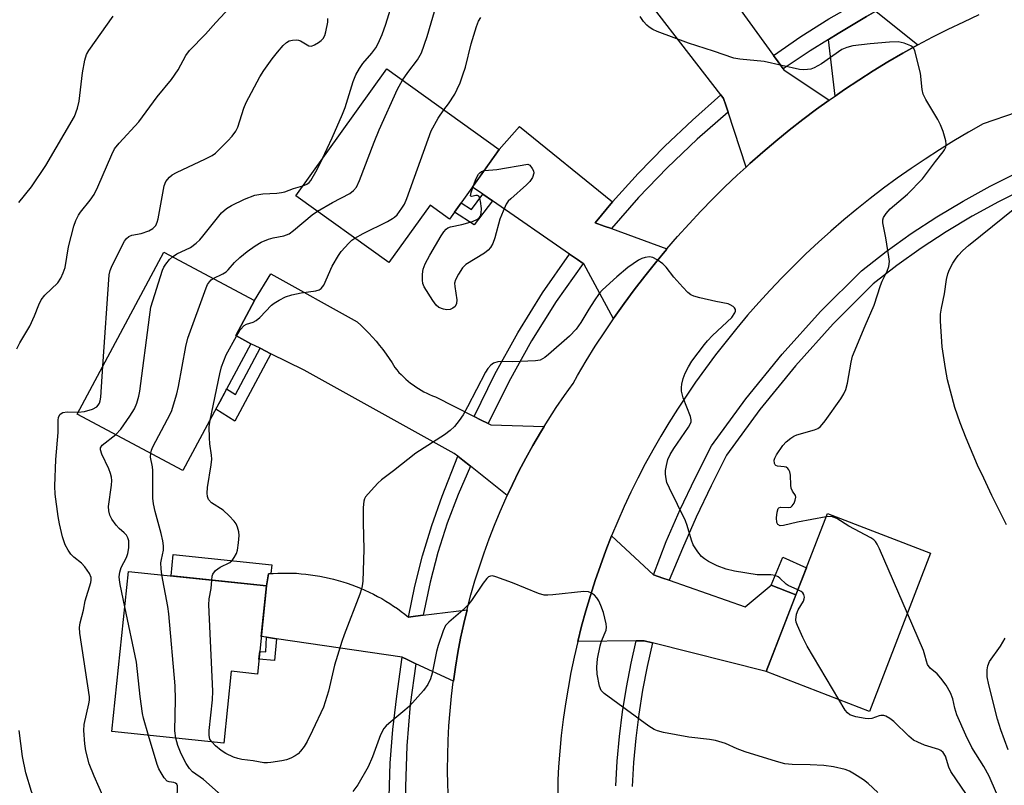
# Model space of a CAD drawing. Units: inches. Extents: x 1237766 to 1243766, y 529455 to 533455.
# Drawn here: x 1239971 to 1240206, y 532546 to 532729 of the extents above; entities that cross this region are included whole.
import ezdxf

# ---------------------------------------------------------------- set-up
doc = ezdxf.new("R2010")
doc.units = ezdxf.units.IN
doc.header["$MEASUREMENT"] = 0
for name, color, linetype in [('BLDG-Footprint', 5, 'Continuous'), ('TRANS-Driveway', 251, 'Continuous'), ('TRANS-Non Street Sidewalk', 7, 'Continuous'), ('TRANS-Road', 130, 'Continuous'), ('TRANS-Street Sidewalk', 7, 'Continuous'), ('Undefined', 1, 'Continuous')]:
    doc.layers.add(name, color=color, linetype=linetype)

msp = doc.modelspace()

# ---------------------------------------------------------------- linework, layer by layer
at = {"layer": 'BLDG-Footprint'}
for points, elevation in [([(1240085.5, 532697.83), (1240073.63, 532681.26), (1240068.98, 532684.59), (1240059.15, 532670.86), (1240036.9, 532686.8), (1240058.61, 532717.1)], 392.27), ([(1240026.17, 532651.46), (1240009.96, 532621.16), (1239984.7, 532634.68), (1240005.38, 532673.33), (1240027.02, 532661.76), (1240022.55, 532653.4)], 389.74), ([(1240188.5, 532601.41), (1240173.9, 532563.65), (1240149.26, 532573.17), (1240163.85, 532610.93)], 393.39), ([(1240029.94, 532593.64), (1240027.73, 532572.56), (1240021.5, 532573.21), (1240019.7, 532556.03), (1239992.96, 532558.83), (1239996.96, 532597.09)], 390.4)]:
    msp.add_lwpolyline(points, close=True, dxfattribs=dict(at, elevation=elevation))
at = {"layer": 'TRANS-Driveway'}
for points in [[(1240185.42, 532722.84), (1240181.84, 532720.85), (1240178.3, 532718.79), (1240174.8, 532716.66), (1240171.34, 532714.46), (1240167.93, 532712.2), (1240165.68, 532710.63), (1240164.12, 532724.15), (1240166.41, 532725.59), (1240173.16, 532729.6), (1240175.43, 532730.88)], [(1240079.48, 532634.11), (1240081.04, 532633.32), (1240082.87, 532632.4), (1240083.5, 532632.07), (1240096.22, 532631.72), (1240095.31, 532630.23), (1240093.53, 532627.19), (1240091.82, 532624.11), (1240090.18, 532620.99), (1240088.61, 532617.83), (1240087.39, 532615.24), (1240078.63, 532622.18), (1240076.75, 532623.67), (1240075.6, 532624.58), (1240074.74, 532625.26), (1240038.9, 532645.16), (1240030.96, 532649.09), (1240028.36, 532650.37), (1240026.17, 532651.46), (1240022.55, 532653.4), (1240027.02, 532661.76), (1240030.96, 532668.2), (1240051.52, 532656.71), (1240052.48, 532655.83), (1240053.42, 532654.94), (1240054.33, 532654.01), (1240055.21, 532653.06), (1240056.07, 532652.08), (1240056.89, 532651.08), (1240057.69, 532650.06), (1240058.46, 532649.01), (1240059.19, 532647.95), (1240059.89, 532646.87), (1240060.56, 532645.77), (1240061.03, 532645.2), (1240061.53, 532644.63), (1240062.05, 532644.09), (1240062.59, 532643.56), (1240063.14, 532643.04), (1240063.72, 532642.55), (1240064.31, 532642.07), (1240064.92, 532641.61), (1240065.54, 532641.18), (1240066.18, 532640.76), (1240066.84, 532640.37), (1240067.5, 532640.01), (1240068.18, 532639.66), (1240068.86, 532639.34), (1240069.56, 532639.05), (1240070.26, 532638.77)]]:
    msp.add_lwpolyline(points, close=True, dxfattribs=at)
at = {"layer": 'TRANS-Non Street Sidewalk'}
for points in [[(1240083.84, 532685.62), (1240079.52, 532679.86), (1240074.78, 532682.86), (1240076.38, 532685.1), (1240078.85, 532683.53), (1240081.59, 532687.18)], [(1240030.96, 532649.09), (1240022.35, 532632.95), (1240017.83, 532635.87), (1240018.8, 532637.69), (1240020.17, 532640.25), (1240020.39, 532640.67), (1240022.47, 532639.33), (1240028.36, 532650.37)], [(1240030.93, 532596.57), (1240030.38, 532596.53), (1240029.94, 532593.64), (1240007.1, 532596.03), (1240007.63, 532601.08), (1240031.15, 532598.62)], [(1240156.33, 532591.46), (1240150.43, 532593.77), (1240153.23, 532600.49), (1240158.82, 532597.92)], [(1240032.29, 532581.01), (1240031.81, 532575.76), (1240028.11, 532576.15), (1240028.3, 532577.98), (1240029.76, 532577.83), (1240029.94, 532581.36)]]:
    msp.add_lwpolyline(points, close=True, dxfattribs=at)
at = {"layer": 'TRANS-Road'}
for points in [[(1240150.95, 532720.35), (1240152.06, 532718.81), (1240153.26, 532717.15), (1240153.44, 532716.9), (1240164.27, 532709.65), (1240161.23, 532707.47), (1240157.96, 532705.01), (1240154.73, 532702.48), (1240151.56, 532699.89), (1240148.43, 532697.25), (1240145.36, 532694.54), (1240144.42, 532693.68), (1240140.14, 532706.79), (1240139.6, 532708.44), (1240139.07, 532710.04), (1240138.4, 532710.92), (1240114.16, 532742.37), (1240112.46, 532744.59), (1240110.29, 532747.39), (1240123.15, 532758.86)], [(1240112.56, 532685.4), (1240108.4, 532680.38), (1240110.57, 532679.59), (1240112.27, 532678.96), (1240125.52, 532674.11), (1240125.4, 532673.97), (1240122.79, 532670.81), (1240120.23, 532667.61), (1240117.74, 532664.35), (1240115.32, 532661.05), (1240112.96, 532657.7), (1240112.79, 532657.45), (1240105.67, 532670.52), (1240105.54, 532670.61), (1240104.14, 532671.58), (1240102.24, 532672.89), (1240083.84, 532685.62), (1240081.59, 532687.18), (1240079.11, 532688.89), (1240085.5, 532697.83), (1240090.3, 532703.32)], [(1240122.32, 532596.27), (1240124.56, 532595.49), (1240126.1, 532594.95), (1240144.2, 532588.61), (1240150.43, 532593.77), (1240156.33, 532591.46), (1240149.26, 532573.17), (1240122.11, 532580.01), (1240120.13, 532580.51), (1240118.19, 532580.49), (1240104.24, 532580.36), (1240105.16, 532584), (1240106.16, 532587.65), (1240107.24, 532591.29), (1240108.4, 532594.9), (1240109.63, 532598.49), (1240110.94, 532602.04), (1240112.32, 532605.58), (1240112.33, 532605.6)], [(1240063.81, 532586.18), (1240065.45, 532586.39), (1240067.31, 532586.62), (1240077.79, 532587.93), (1240077, 532584.62), (1240076.26, 532581.17), (1240075.6, 532577.71), (1240075.02, 532574.23), (1240074.53, 532570.86), (1240065.57, 532575.03), (1240063.47, 532576.01), (1240062.29, 532576.56), (1240062.27, 532576.56), (1240032.29, 532581.01), (1240029.94, 532581.36), (1240028.67, 532581.55), (1240029.94, 532593.64), (1240030.38, 532596.53), (1240030.93, 532596.57), (1240031.48, 532596.61), (1240032.58, 532596.66), (1240033.69, 532596.69), (1240034.8, 532596.69), (1240035.91, 532596.67), (1240037.03, 532596.62), (1240038.15, 532596.54), (1240039.27, 532596.43), (1240040.39, 532596.3), (1240041.5, 532596.14), (1240042.62, 532595.95), (1240043.73, 532595.74), (1240044.84, 532595.5), (1240045.94, 532595.23), (1240047.03, 532594.93), (1240048.12, 532594.61), (1240049.2, 532594.26), (1240050.27, 532593.88), (1240051.33, 532593.48), (1240052.38, 532593.06), (1240053.42, 532592.61), (1240054.44, 532592.13), (1240055.45, 532591.63), (1240056.45, 532591.11), (1240057.43, 532590.57), (1240058.39, 532590), (1240059.34, 532589.41), (1240060.27, 532588.8), (1240061.19, 532588.18), (1240062.08, 532587.53), (1240062.96, 532586.86)]]:
    msp.add_lwpolyline(points, close=True, dxfattribs=at)
for points in [[(1240073.35, 532542.6), (1240073.22, 532546.13), (1240073.16, 532549.65), (1240073.19, 532553.18), (1240073.29, 532556.7), (1240073.48, 532560.22), (1240073.74, 532563.74), (1240074.09, 532567.24), (1240074.51, 532570.74), (1240074.53, 532570.86), (1240075.02, 532574.23), (1240075.6, 532577.71), (1240076.26, 532581.17), (1240077, 532584.62), (1240077.79, 532587.93), (1240077.82, 532588.05), (1240078.71, 532591.46), (1240079.69, 532594.85), (1240080.74, 532598.21), (1240081.86, 532601.55), (1240083.06, 532604.87), (1240084.34, 532608.16), (1240085.69, 532611.41), (1240087.11, 532614.64), (1240087.39, 532615.24), (1240088.61, 532617.83), (1240090.18, 532620.99), (1240091.82, 532624.11), (1240093.53, 532627.19), (1240095.31, 532630.23), (1240096.22, 532631.72), (1240097.15, 532633.24), (1240099.07, 532636.2), (1240101.05, 532639.11), (1240103.1, 532641.98), (1240104.18, 532643.87), (1240106.27, 532647.39), (1240108.43, 532650.87), (1240110.66, 532654.31), (1240112.79, 532657.45), (1240112.96, 532657.7), (1240115.32, 532661.05), (1240117.74, 532664.35), (1240120.23, 532667.61), (1240122.79, 532670.81), (1240125.4, 532673.97), (1240125.52, 532674.11), (1240128.08, 532677.07), (1240130.81, 532680.12), (1240133.61, 532683.12), (1240136.46, 532686.06), (1240139.37, 532688.94), (1240142.34, 532691.77), (1240144.42, 532693.68), (1240145.36, 532694.54), (1240148.43, 532697.25), (1240151.56, 532699.89), (1240154.73, 532702.48), (1240157.96, 532705.01), (1240161.23, 532707.47), (1240164.27, 532709.65), (1240164.56, 532709.86), (1240165.68, 532710.63), (1240167.93, 532712.2), (1240171.34, 532714.46), (1240174.8, 532716.66), (1240178.3, 532718.79), (1240181.84, 532720.85), (1240185.42, 532722.84), (1240189.04, 532724.76), (1240192.69, 532726.61), (1240196.39, 532728.39), (1240200.11, 532730.1)], [(1240216.81, 532709.41), (1240201.03, 532703.97), (1240197.51, 532701.98), (1240194.02, 532699.92), (1240190.58, 532697.79), (1240187.18, 532695.59), (1240183.83, 532693.33), (1240180.52, 532691), (1240177.26, 532688.6), (1240174.04, 532686.14), (1240170.88, 532683.62), (1240167.76, 532681.04), (1240164.7, 532678.39), (1240161.69, 532675.69), (1240158.73, 532672.92), (1240155.83, 532670.1), (1240152.98, 532667.22), (1240150.2, 532664.29), (1240147.47, 532661.3), (1240144.8, 532658.26), (1240142.19, 532655.16), (1240139.64, 532652.02), (1240137.16, 532648.82), (1240134.74, 532645.58), (1240132.38, 532642.29), (1240130.09, 532638.95), (1240128.03, 532635.82), (1240126, 532632.61), (1240124.05, 532629.37), (1240122.16, 532626.08), (1240120.34, 532622.75), (1240118.59, 532619.38), (1240116.92, 532615.98), (1240115.31, 532612.55), (1240113.78, 532609.08), (1240112.33, 532605.6), (1240112.32, 532605.58), (1240110.94, 532602.04), (1240109.63, 532598.49), (1240108.4, 532594.9), (1240107.24, 532591.29), (1240106.16, 532587.65), (1240105.16, 532584), (1240104.24, 532580.36), (1240104.23, 532580.32), (1240103.38, 532576.62), (1240102.61, 532572.91), (1240101.92, 532569.18), (1240101.3, 532565.44), (1240100.77, 532561.69), (1240100.31, 532557.92), (1240099.94, 532554.15), (1240099.64, 532550.37), (1240099.46, 532547.27), (1240099.47, 532543.41)]]:
    msp.add_lwpolyline(points, dxfattribs=at)
at = {"layer": 'TRANS-Street Sidewalk'}
for points in [[(1240208.2, 532746.23), (1240201, 532743.38), (1240193.89, 532740.3), (1240186.88, 532736.99), (1240179.98, 532733.46), (1240175.43, 532730.88), (1240173.16, 532729.6), (1240166.41, 532725.59), (1240164.12, 532724.15), (1240159.77, 532721.43), (1240153.26, 532717.15), (1240152.06, 532718.81), (1240150.95, 532720.35), (1240157.48, 532724.85), (1240164.2, 532729.07), (1240171.1, 532732.99), (1240183.96, 532739.72), (1240189.9, 532742.64), (1240195.95, 532745.36), (1240202.07, 532747.87), (1240208.4, 532750.38), (1240208.45, 532750.25), (1240208.38, 532749.09)], [(1240140.14, 532706.79), (1240132.72, 532700.3), (1240125.59, 532693.49), (1240118.77, 532686.36), (1240112.27, 532678.96), (1240110.57, 532679.59), (1240108.4, 532680.38), (1240112.56, 532685.4), (1240118.66, 532692.12), (1240125.01, 532698.63), (1240131.6, 532704.9), (1240138.4, 532710.92), (1240139.07, 532710.04), (1240139.6, 532708.44)], [(1240105.54, 532670.61), (1240099.1, 532661.56), (1240093.16, 532652.14), (1240087.74, 532642.4), (1240082.87, 532632.4), (1240081.04, 532633.32), (1240079.48, 532634.11), (1240084.45, 532644.2), (1240089.92, 532654.05), (1240095.85, 532663.62), (1240102.24, 532672.89), (1240104.14, 532671.58)], [(1240078.63, 532622.18), (1240075.64, 532615.48), (1240073.03, 532608.62), (1240070.82, 532601.63), (1240069.02, 532594.53), (1240067.31, 532586.62), (1240065.45, 532586.39), (1240063.81, 532586.18), (1240065.33, 532593.53), (1240067.18, 532600.81), (1240069.35, 532608.01), (1240071.85, 532615.09), (1240075.6, 532624.58), (1240076.75, 532623.67)], [(1240065.57, 532575.03), (1240064.25, 532565.27), (1240063.42, 532555.44), (1240063.06, 532545.58), (1240063.2, 532535.72), (1240060.97, 532535.43), (1240059.7, 532535.26), (1240059.24, 532535.18), (1240059.18, 532543.23), (1240059.45, 532551.27), (1240060.06, 532559.3), (1240061.01, 532567.3), (1240062.27, 532576.56), (1240062.29, 532576.56), (1240063.47, 532576.01)]]:
    msp.add_lwpolyline(points, close=True, dxfattribs=at)
for points in [[(1240211.08, 532688.58), (1240204.67, 532685.37), (1240198.38, 532681.91), (1240192.23, 532678.22), (1240186.24, 532674.28), (1240180.41, 532670.13), (1240174.76, 532665.76), (1240165.24, 532656.23), (1240156.22, 532646.21), (1240147.72, 532635.72), (1240139.79, 532624.83), (1240136.06, 532617.5), (1240132.53, 532610.07), (1240129.21, 532602.55), (1240126.1, 532594.95), (1240124.56, 532595.49), (1240122.32, 532596.27), (1240125.33, 532604.2), (1240128.7, 532611.83), (1240132.28, 532619.36), (1240136.19, 532627.04), (1240144.38, 532638.29), (1240153.02, 532648.94), (1240162.19, 532659.13), (1240171.97, 532668.92), (1240177.9, 532673.51), (1240183.86, 532677.76), (1240189.99, 532681.78), (1240196.28, 532685.56), (1240202.71, 532689.1), (1240209.27, 532692.38)], [(1240113.33, 532545.84), (1240113.66, 532551.75), (1240114.19, 532557.65), (1240114.92, 532563.53), (1240115.85, 532569.38), (1240116.97, 532575.19), (1240118.19, 532580.49), (1240120.13, 532580.51), (1240122.11, 532580.01), (1240120.82, 532574.38), (1240119.71, 532568.7), (1240118.8, 532562.98), (1240118.09, 532557.24), (1240117.58, 532551.47), (1240117.26, 532545.69)]]:
    msp.add_lwpolyline(points, dxfattribs=at)
at = {"layer": 'Undefined'}
for points, elevation in [([(1240043.17, 532695.55), (1240045.6, 532700.66), (1240048.07, 532706.3), (1240048.66, 532707.93), (1240050.6, 532714.07), (1240051.24, 532715.7), (1240052.09, 532717.22), (1240052.9, 532718.43), (1240055.02, 532720.9), (1240055.98, 532722.19), (1240056.54, 532723.19), (1240057.51, 532725.36), (1240058.44, 532727.8), (1240061.87, 532739.19), (1240062.37, 532740.51), (1240062.76, 532741.21), (1240063.62, 532742.42), (1240065.45, 532744.77), (1240066.41, 532745.84)], 388), ([(1239970.31, 532650.24), (1239970.99, 532651.69), (1239973.39, 532655.69), (1239974.52, 532658.14), (1239975.53, 532660.73), (1239976.1, 532661.94), (1239976.99, 532663.06), (1239980.08, 532666.03), (1239980.81, 532667.12), (1239981.36, 532668.4), (1239981.81, 532669.71), (1239982.59, 532674.64), (1239983.92, 532679.57), (1239984.4, 532680.91), (1239985, 532682.2), (1239985.45, 532682.92), (1239987.82, 532685.79), (1239988.75, 532687.14), (1239989.61, 532688.96), (1239992.95, 532696.71), (1239993.64, 532698), (1239994.74, 532699.37), (1239999.43, 532704.51), (1240003.82, 532710.46), (1240007.23, 532714.58), (1240008.8, 532716.92), (1240010.68, 532720.33), (1240011.52, 532721.49), (1240015.33, 532725.4), (1240017.78, 532728.23), (1240024.41, 532735.35)], 384), ([(1240062.38, 532714.4), (1240063.66, 532716.29), (1240065.96, 532719.26), (1240066.89, 532720.95), (1240068.27, 532724.88), (1240070.57, 532732.78), (1240071.07, 532734.12), (1240071.36, 532734.61), (1240071.92, 532735.28), (1240074.15, 532737.17)], 390), ([(1239970.76, 532685.17), (1239973.8, 532688.91), (1239977.2, 532694.04), (1239984.07, 532705.75), (1239984.77, 532707.71), (1239985.2, 532709.44), (1239986, 532716.16), (1239986.54, 532719.23), (1239986.94, 532720.55), (1239987.48, 532721.53), (1239993.27, 532729.71)], 382), ([(1239990.82, 532646.12), (1239992.36, 532667.95), (1239992.6, 532668.96), (1239993.07, 532670.14), (1239995.96, 532675.95), (1239996.44, 532676.64), (1239997.04, 532677.1), (1239997.74, 532677.38), (1239999.94, 532677.83), (1240001.84, 532678.4), (1240002.76, 532678.96), (1240003.46, 532679.75), (1240003.81, 532680.5), (1240004.03, 532681.34), (1240005.45, 532689.15), (1240005.87, 532690.2), (1240006.76, 532691.27), (1240007.39, 532691.82), (1240008.38, 532692.4), (1240015.37, 532695.6), (1240016.89, 532696.41), (1240017.7, 532697.02), (1240018.58, 532697.83), (1240020.7, 532699.94), (1240021.7, 532701.05), (1240022.58, 532702.24), (1240023.06, 532703.2), (1240024.51, 532707.73), (1240025.03, 532709.09), (1240028.33, 532715.25), (1240029.24, 532716.73), (1240031.28, 532719.53), (1240032.54, 532721.14), (1240033.9, 532722.7), (1240034.69, 532723.42), (1240035.33, 532723.81), (1240036.14, 532724.02), (1240036.99, 532724.06), (1240037.54, 532724), (1240038.04, 532723.83), (1240039.99, 532722.59), (1240040.67, 532722.58), (1240041.37, 532722.86), (1240042.31, 532723.41), (1240042.96, 532723.91), (1240043.43, 532724.42), (1240043.8, 532725.12), (1240044.08, 532725.96), (1240044.56, 532728.29), (1240044.55, 532729.14)], 386), ([(1240072.23, 532707.34), (1240073.33, 532708.75), (1240074.84, 532711.09), (1240075.47, 532712.29), (1240076.12, 532713.83), (1240076.82, 532715.69), (1240077.4, 532717.54), (1240078.81, 532723.08), (1240080.02, 532727.22), (1240080.53, 532728.55), (1240081.05, 532729.43)], 392), ([(1240163.54, 532610.12), (1240156.74, 532608.88), (1240153.35, 532608.01), (1240152.6, 532608), (1240152.05, 532608.25), (1240151.77, 532608.79), (1240151.7, 532609.85), (1240151.83, 532611.24), (1240152.12, 532612.14), (1240152.26, 532612.29), (1240152.66, 532612.43), (1240154.55, 532612.31), (1240155.12, 532612.44), (1240155.47, 532612.72), (1240155.89, 532613.36), (1240156.19, 532614.08), (1240156.31, 532614.8), (1240156.21, 532615.24), (1240155.48, 532616.27), (1240155.17, 532616.98), (1240155.08, 532617.69), (1240155.01, 532620.08), (1240154.84, 532620.85), (1240154.65, 532621.31), (1240154.38, 532621.7), (1240154, 532621.96), (1240153.53, 532622.09), (1240151.96, 532622.25), (1240151.53, 532622.39), (1240151.37, 532622.5), (1240151.19, 532622.82), (1240151.17, 532623.67), (1240151.31, 532624.15), (1240151.71, 532624.92), (1240153.23, 532627.15), (1240154, 532628.03), (1240155.09, 532628.93), (1240155.8, 532629.39), (1240156.58, 532629.73), (1240160.78, 532630.87), (1240161.53, 532631.22), (1240162.19, 532631.7), (1240163.3, 532633.02), (1240167.02, 532638.28), (1240167.8, 532639.5), (1240168.23, 532640.5), (1240168.67, 532642.06), (1240169.49, 532647.04), (1240169.86, 532648.46), (1240172.86, 532655.72), (1240175.03, 532660.68), (1240176.51, 532665.34), (1240176.95, 532666.43), (1240178.12, 532668.83), (1240178.49, 532669.94), (1240178.64, 532671.09), (1240178.55, 532672.23), (1240177.78, 532676.79), (1240177.07, 532680.33), (1240177.11, 532681.1), (1240177.28, 532681.6), (1240177.9, 532682.59), (1240178.83, 532683.67), (1240182.95, 532687.21), (1240186.52, 532690.82), (1240189.64, 532695.03), (1240191.52, 532697.29), (1240191.84, 532697.76), (1240192.11, 532698.39), (1240192.21, 532699.1), (1240192.1, 532699.92), (1240191.47, 532702.15), (1240190.89, 532703.79), (1240190.21, 532705.06), (1240187.33, 532709.79), (1240186.72, 532711.08), (1240186.5, 532712.23), (1240186.12, 532716.09), (1240184.73, 532721.4), (1240184.38, 532722.12), (1240183.8, 532722.65), (1240182.18, 532723.27), (1240180.74, 532723.55), (1240178.71, 532723.5), (1240174.06, 532723.13), (1240169.92, 532722.6), (1240168.52, 532722.27), (1240167.32, 532721.73), (1240162.44, 532718.35), (1240160.67, 532717.35), (1240159.89, 532717.08), (1240159.1, 532716.94), (1240158.03, 532716.9), (1240157.17, 532716.98), (1240148.71, 532718.87), (1240142.94, 532719.45), (1240141.54, 532719.72), (1240136.65, 532721.39), (1240130.65, 532723.28), (1240123.23, 532726.08), (1240122.16, 532726.55), (1240121.28, 532727.07), (1240120.69, 532727.54), (1240119.96, 532728.42), (1240119.17, 532729.62)], 394), ([(1240042.05, 532683.11), (1240045.63, 532685.17), (1240049.78, 532687.39), (1240050.69, 532688.06), (1240051.37, 532688.87), (1240052.14, 532690.43), (1240055.6, 532699.6), (1240056.81, 532702.58), (1240061.22, 532712.26), (1240062.38, 532714.4)], 390), ([(1240050.99, 532676.71), (1240053.01, 532677.82), (1240058.77, 532680.67), (1240060.03, 532681.37), (1240060.5, 532681.7), (1240061.08, 532682.28), (1240062.26, 532683.82), (1240062.85, 532684.77), (1240063.43, 532686.13), (1240069.26, 532702.36), (1240070.91, 532705.34), (1240072.23, 532707.34)], 392), ([(1240038.59, 532689.15), (1240039.54, 532689.56), (1240040.1, 532690.02), (1240040.46, 532690.47), (1240041.97, 532693.05), (1240043.17, 532695.55)], 388), ([(1240081.94, 532692.86), (1240084.94, 532693.08), (1240092.33, 532694.4), (1240092.78, 532694.1), (1240093.37, 532693.34), (1240093.66, 532692.74), (1240093.72, 532692.18), (1240093.4, 532691.16), (1240092.8, 532690.21), (1240091.98, 532689.39), (1240088.22, 532686.12), (1240087.62, 532685.49), (1240087.14, 532684.78), (1240086.39, 532683.16), (1240085.62, 532681.22), (1240084.43, 532676.76), (1240083.94, 532675.4), (1240083.4, 532674.43), (1240082.86, 532673.81), (1240081.95, 532673.11), (1240077.48, 532670.41), (1240076.7, 532669.57), (1240075.72, 532668.07), (1240075.03, 532666.77), (1240074.83, 532665.95), (1240074.86, 532665.11), (1240075.32, 532661.92), (1240075.25, 532661.1), (1240074.94, 532660.4), (1240074.42, 532659.93), (1240073.74, 532659.67), (1240072.98, 532659.6), (1240072.14, 532659.74), (1240071.09, 532660.13), (1240070.45, 532660.66), (1240069.6, 532661.82), (1240067.59, 532665.05), (1240067.27, 532665.83), (1240067.14, 532666.67), (1240067.15, 532668.1), (1240067.32, 532669.24), (1240067.83, 532670.58), (1240068.91, 532672.66), (1240071.59, 532677.23), (1240072.24, 532678.18), (1240072.8, 532678.81), (1240073.2, 532679.13), (1240073.88, 532679.43), (1240076.57, 532679.98), (1240079.08, 532680.67), (1240080.31, 532681.26), (1240080.71, 532681.58), (1240080.99, 532681.95), (1240081.19, 532682.65), (1240081.21, 532683.79), (1240081.03, 532685.53), (1240080.74, 532686.51), (1240080.61, 532686.68), (1240080.3, 532686.87), (1240079.9, 532686.88), (1240078.91, 532686.67), (1240078.67, 532686.71), (1240078.61, 532686.82), (1240078.76, 532687.62), (1240079.34, 532689.23)], 394), ([(1240079.34, 532689.23), (1240080, 532690.92), (1240080.52, 532691.94), (1240080.86, 532692.32), (1240081.23, 532692.6), (1240081.94, 532692.86)], 394), ([(1240007.45, 532672.22), (1240008.52, 532672.91), (1240011.75, 532674.48), (1240013.11, 532675.47), (1240013.95, 532676.28), (1240014.7, 532677.15), (1240019.12, 532682.71), (1240020.35, 532683.78), (1240021.55, 532684.51), (1240024.64, 532686.01), (1240027.12, 532686.94), (1240029.02, 532687.28), (1240032.36, 532687.41), (1240033.47, 532687.56), (1240034.26, 532687.78), (1240036.36, 532688.56), (1240038.59, 532689.15)], 388), ([(1240206.6, 532608.22), (1240203.08, 532615.25), (1240201.24, 532619.34), (1240199.72, 532622.47), (1240196.95, 532628.94), (1240195.53, 532632.55), (1240194.28, 532636.24), (1240192.56, 532642.88), (1240192.02, 532645.58), (1240191.26, 532650.76), (1240190.88, 532656.85), (1240190.89, 532658.52), (1240191.07, 532659.95), (1240191.79, 532663.41), (1240192.31, 532666.81), (1240192.64, 532668.16), (1240193.04, 532669.2), (1240193.83, 532670.73), (1240194.43, 532671.69), (1240195.07, 532672.53), (1240196.21, 532673.77), (1240197.52, 532674.96), (1240211.48, 532686.2)], 396), ([(1240017.16, 532667.03), (1240019.51, 532668.2), (1240020.24, 532668.65), (1240020.77, 532669.14), (1240022.29, 532670.87), (1240023.54, 532672.06), (1240025.31, 532673.52), (1240027.16, 532674.84), (1240028.61, 532675.69), (1240030.38, 532676.44), (1240031.48, 532676.74), (1240034.06, 532677.26), (1240035.29, 532677.74), (1240036.39, 532678.5), (1240040.77, 532682.22), (1240042.05, 532683.11)], 390), ([(1240022.75, 532653.29), (1240023.65, 532654.81), (1240024.54, 532655.82), (1240025.12, 532656.18), (1240026.75, 532656.65), (1240027.43, 532657), (1240028.28, 532657.73), (1240031.07, 532660.66), (1240031.73, 532661.17), (1240032.93, 532661.9), (1240034.41, 532662.67), (1240035.96, 532663.18), (1240038.2, 532663.63), (1240041.65, 532664.11), (1240042.45, 532664.33), (1240042.99, 532664.67), (1240043.6, 532665.48), (1240045.59, 532670.01), (1240047.09, 532672.57), (1240047.77, 532673.49), (1240049.56, 532675.53), (1240050.32, 532676.24), (1240050.99, 532676.71)], 392), ([(1239993.89, 532629.76), (1239995.12, 532631.02), (1239997.29, 532634.15), (1239998.38, 532635.88), (1239998.94, 532637.24), (1239999.42, 532638.96), (1239999.63, 532640.13), (1240001.93, 532657.85), (1240002.32, 532660.19), (1240005.04, 532669.01), (1240005.42, 532669.78), (1240005.89, 532670.47), (1240006.77, 532671.55), (1240007.45, 532672.22)], 388), ([(1240156.78, 532592.64), (1240154.44, 532593.74), (1240154.01, 532594.06), (1240152.5, 532595.48), (1240152.08, 532595.78), (1240151.38, 532596.08), (1240150.32, 532596.25), (1240147.1, 532596.29), (1240141.66, 532597.14), (1240139.68, 532597.6), (1240137.55, 532598.43), (1240135.47, 532599.48), (1240134.47, 532600.09), (1240133.79, 532600.62), (1240132.88, 532601.72), (1240131.83, 532603.45), (1240131.43, 532604.51), (1240130.35, 532608.07), (1240129.96, 532609.13), (1240126.12, 532616.97), (1240125.54, 532618.33), (1240125.32, 532619.17), (1240125.2, 532620.33), (1240125.22, 532621.2), (1240125.39, 532622.38), (1240125.75, 532623.82), (1240126.28, 532625.01), (1240127.17, 532626.44), (1240130.66, 532631.53), (1240131.28, 532632.76), (1240131.33, 532633.28), (1240131.17, 532634.09), (1240129.42, 532638.52), (1240129.02, 532640.17), (1240128.97, 532641), (1240129.07, 532641.8), (1240129.41, 532643.13), (1240129.88, 532644.44), (1240130.67, 532645.95), (1240131.51, 532647.32), (1240134.46, 532651.28), (1240135.21, 532652.17), (1240136.42, 532653.4), (1240141.01, 532657.72), (1240141.75, 532658.82), (1240141.89, 532659.26), (1240141.88, 532659.68), (1240141.66, 532660.05), (1240141.31, 532660.37), (1240140.65, 532660.77), (1240140.13, 532660.97), (1240137.21, 532661.53), (1240133.42, 532662.43), (1240131.99, 532662.83), (1240131.2, 532663.17), (1240130.53, 532663.69), (1240129.32, 532664.94), (1240127.17, 532667.33), (1240125.32, 532669.73), (1240124.55, 532670.52), (1240123.16, 532671.52), (1240122.18, 532672.05), (1240121.4, 532672.21), (1240120.31, 532672.1), (1240119.52, 532671.82), (1240118.77, 532671.44), (1240116.18, 532669.68), (1240113.54, 532667.44), (1240110.11, 532664.35), (1240109.34, 532663.47), (1240108.15, 532661.75), (1240106.85, 532659.73), (1240105, 532656.51), (1240103.82, 532654.93), (1240102.24, 532653.29), (1240097.27, 532648.89), (1240096.41, 532648.21), (1240095.24, 532647.57), (1240094.13, 532647.36), (1240088.59, 532647.14), (1240085.99, 532647.21), (1240085.16, 532647.16), (1240084.11, 532646.81), (1240083.46, 532646.36), (1240082.79, 532645.57), (1240082.23, 532644.66), (1240077.92, 532636.42), (1240076.83, 532634.48), (1240075.95, 532633.14), (1240074.78, 532631.69), (1240073.75, 532630.73), (1240072.42, 532629.7), (1240065.6, 532625.36), (1240060.23, 532621.07), (1240057.4, 532618.96), (1240056.53, 532618.16), (1240054.89, 532616.44), (1240053.56, 532614.88), (1240053.29, 532614.39), (1240053.14, 532613.85), (1240053.02, 532612.38), (1240052.98, 532608.78), (1240053.16, 532602.28), (1240052.88, 532594.78), (1240052.78, 532593.64), (1240052.62, 532592.88), (1240052.22, 532591.63), (1240048.48, 532581.96), (1240047.91, 532580.32), (1240046.18, 532574.69), (1240044.73, 532568.48), (1240043.49, 532564.67), (1240040.92, 532559.07), (1240039.63, 532556.47), (1240038.91, 532555.23), (1240038.04, 532554.12), (1240037.45, 532553.52), (1240036.76, 532553.03), (1240035.73, 532552.5), (1240034.65, 532552.09), (1240033.53, 532551.82), (1240030.97, 532551.41), (1240030.11, 532551.34), (1240029.28, 532551.38), (1240026.7, 532551.83), (1240024.04, 532552.17), (1240023.07, 532552.39), (1240022.05, 532552.73), (1240020.23, 532553.58), (1240019.04, 532554.3), (1240017.75, 532555.38), (1240016.83, 532556.33)], 392), ([(1240002.25, 532625.29), (1240002.42, 532626.05), (1240002.75, 532626.87), (1240006.29, 532633.43), (1240007.18, 532635.3), (1240008.47, 532639.52), (1240008.92, 532641.23), (1240010.64, 532650.77), (1240011.09, 532652.78), (1240015.46, 532664.84), (1240015.83, 532665.59), (1240016.27, 532666.27), (1240016.7, 532666.72), (1240017.16, 532667.03)], 390), ([(1240016.42, 532633.23), (1240018.77, 532644.29), (1240019.18, 532645.91), (1240020.3, 532648.78), (1240022.75, 532653.29)], 392), ([(1239984.95, 532635.14), (1239986.47, 532635.31), (1239988.32, 532635.83), (1239989.36, 532636.41), (1239989.73, 532636.79), (1239990, 532637.23), (1239990.21, 532637.86), (1239990.33, 532638.74), (1239990.82, 532646.12)], 386), ([(1239991.11, 532542.78), (1239988.74, 532548.14), (1239987.55, 532551.14), (1239986.77, 532554.19), (1239986.49, 532555.88), (1239986.3, 532559.06), (1239986.33, 532560.5), (1239987.48, 532565.45), (1239987.62, 532566.3), (1239987.66, 532567.13), (1239985.36, 532582.3), (1239985.23, 532583.71), (1239985.39, 532584.83), (1239986.21, 532587.83), (1239986.6, 532590.07), (1239987.94, 532594.44), (1239988.03, 532594.98), (1239988.01, 532595.66), (1239987.64, 532596.6), (1239986.5, 532598.19), (1239985.72, 532599.02), (1239983.91, 532600.52), (1239983.19, 532601.22), (1239982.52, 532602.14), (1239981.81, 532603.46), (1239981.16, 532605.33), (1239980.46, 532608.48), (1239980.15, 532610.22), (1239979.42, 532615.52), (1239979.38, 532617.45), (1239979.56, 532623.85), (1239980.16, 532630.27), (1239980.15, 532633.1), (1239980.25, 532633.93), (1239980.62, 532634.61), (1239981.24, 532635.03), (1239982.33, 532635.16), (1239984.95, 532635.14)], 386), ([(1240016.84, 532595.01), (1240016.95, 532595.92), (1240017.11, 532596.44), (1240017.73, 532597.26), (1240018.87, 532598.06), (1240021.18, 532599.2), (1240021.71, 532599.7), (1240022.19, 532600.38), (1240022.72, 532601.37), (1240022.99, 532602.17), (1240023.25, 532603.9), (1240023.37, 532605.65), (1240023.3, 532606.51), (1240023, 532607.62), (1240022.66, 532608.41), (1240022.2, 532609.11), (1240021.02, 532610.35), (1240019.54, 532611.69), (1240016.74, 532613.46), (1240016.09, 532614.25), (1240015.84, 532614.97), (1240015.75, 532615.76), (1240015.83, 532617.13), (1240016.67, 532622.5), (1240016.81, 532623.92), (1240016.78, 532624.82), (1240016.36, 532627.55), (1240016.27, 532629), (1240016.24, 532631.62), (1240016.42, 532633.23)], 392), ([(1239996.07, 532588.65), (1239994.94, 532593.94), (1239994.77, 532595.1), (1239994.76, 532595.77), (1239994.89, 532596.91), (1239995.22, 532598.03), (1239996.44, 532600.38), (1239996.82, 532601.32), (1239997.03, 532602.7), (1239997.02, 532604.36), (1239996.82, 532605.11), (1239996.44, 532605.74), (1239995.93, 532606.3), (1239994.75, 532607.31), (1239993.99, 532608.16), (1239992.97, 532609.54), (1239992.47, 532610.53), (1239992.24, 532611.54), (1239992.19, 532612.6), (1239992.88, 532617.72), (1239992.93, 532618.8), (1239992.87, 532619.61), (1239992.67, 532620.46), (1239992.28, 532621.58), (1239990.6, 532625.08), (1239990.26, 532626.12), (1239990.28, 532626.61), (1239990.67, 532627.25), (1239993.89, 532629.76)], 388), ([(1240004.93, 532596.26), (1240004.74, 532597.71), (1240004.69, 532599.09), (1240004.81, 532599.95), (1240005.29, 532602.13), (1240005.33, 532603.2), (1240005.15, 532604.37), (1240004.74, 532606.12), (1240003.28, 532611.36), (1240002.91, 532613.19), (1240002.79, 532614.56), (1240002.78, 532621.21), (1240002.68, 532622.08), (1240002.24, 532624.33), (1240002.25, 532625.29)], 390), ([(1240182.95, 532587.05), (1240176.27, 532602.49), (1240175.77, 532603.55), (1240175.31, 532604.26), (1240174.94, 532604.63), (1240174.22, 532605.12), (1240168.98, 532607.91), (1240166.08, 532609.73), (1240164.84, 532610.16), (1240163.54, 532610.12)], 394), ([(1240008.24, 532557.23), (1240008.05, 532559.02), (1240008.21, 532566.48), (1240008.07, 532569.75), (1240006.56, 532586.92), (1240006.31, 532588.69), (1240004.93, 532596.26)], 390), ([(1240016.83, 532556.33), (1240016.38, 532557.03), (1240016.21, 532557.88), (1240016.25, 532559.04), (1240016.97, 532566.42), (1240017.09, 532568.49), (1240016.17, 532589.11), (1240016.24, 532590.53), (1240016.72, 532593), (1240016.84, 532595.01)], 392), ([(1240175.86, 532544.29), (1240173.62, 532546.42), (1240172.5, 532547.29), (1240170.35, 532548.68), (1240169.11, 532549.34), (1240168.06, 532549.75), (1240165.3, 532550.4), (1240162.98, 532550.69), (1240159.77, 532550.91), (1240155.47, 532550.96), (1240153.71, 532551.14), (1240151.7, 532551.69), (1240144.22, 532553.98), (1240142.31, 532554.69), (1240139.51, 532555.96), (1240137.11, 532556.69), (1240135.72, 532556.96), (1240130.78, 532557.48), (1240124.69, 532558.62), (1240123.27, 532558.98), (1240122.48, 532559.34), (1240121.24, 532560.14), (1240110.57, 532567.89), (1240109.81, 532568.67), (1240109.4, 532569.69), (1240108.86, 532572.54), (1240108.78, 532574.24), (1240108.95, 532576.21), (1240109.58, 532579.32), (1240109.92, 532580.42), (1240111.01, 532583.02), (1240111.1, 532583.74), (1240111.02, 532584.55), (1240110.35, 532587.28), (1240109.76, 532588.97), (1240109.29, 532590.06), (1240108.81, 532590.78), (1240108.21, 532591.37), (1240107.53, 532591.88), (1240106.8, 532592.23), (1240105.67, 532592.3), (1240098.28, 532591.45), (1240097.11, 532591.38), (1240096.24, 532591.42), (1240094.87, 532591.82), (1240088.65, 532594.39), (1240084.7, 532595.82), (1240083.89, 532595.99), (1240083.38, 532595.96), (1240082.94, 532595.75), (1240082.53, 532595.41), (1240081.61, 532594.31), (1240078.87, 532590.16), (1240078, 532589), (1240076.76, 532587.81), (1240073.44, 532584.99), (1240072.68, 532584.15), (1240072.06, 532582.89), (1240070.86, 532579.37), (1240070.5, 532577.95), (1240069.47, 532572.75), (1240069.04, 532571.4), (1240068.45, 532570.07), (1240067.42, 532568.65), (1240064.06, 532564.89), (1240062.97, 532563.91), (1240059.09, 532560.78), (1240058.45, 532560.19), (1240057.91, 532559.52), (1240057.1, 532558.01), (1240055.19, 532552.82), (1240054.17, 532550.36), (1240051.73, 532546.06), (1240050.49, 532544.51)], 390), ([(1240166.54, 532566.49), (1240159, 532579.22), (1240157.96, 532581.29), (1240156.68, 532584.19), (1240156.42, 532584.99), (1240156.35, 532585.53), (1240156.5, 532586.86), (1240156.89, 532587.89), (1240158.14, 532590.01), (1240158.31, 532590.49), (1240158.35, 532590.94), (1240158.23, 532591.58), (1240157.97, 532591.94), (1240157.56, 532592.25), (1240156.78, 532592.64)], 392), ([(1240001.71, 532557.91), (1240000.53, 532562.03), (1240000.27, 532563.17), (1239999.74, 532567.18), (1239998.84, 532575.42), (1239996.07, 532588.65)], 388), ([(1240205.99, 532540.03), (1240202.44, 532548.16), (1240201.17, 532550.48), (1240198.37, 532555.05), (1240196.88, 532557.97), (1240194.78, 532562.84), (1240194.31, 532564.45), (1240193.83, 532566.67), (1240193.27, 532568.11), (1240192.18, 532569.88), (1240190.97, 532571.54), (1240190.03, 532572.59), (1240188.41, 532573.97), (1240187.77, 532574.83), (1240187.49, 532575.64), (1240187.15, 532577.06), (1240186.76, 532578.19), (1240182.95, 532587.05)], 394), ([(1240206.99, 532554.43), (1240205.26, 532559.22), (1240204.46, 532561.78), (1240202.36, 532570.02), (1240202.03, 532571.92), (1240201.98, 532573.53), (1240202.14, 532574.53), (1240202.57, 532575.55), (1240205.15, 532579.2), (1240206.29, 532581.14)], 396), ([(1240197.04, 532543.8), (1240193.32, 532549.28), (1240192.84, 532550.32), (1240192.02, 532552.91), (1240191.49, 532553.8), (1240190.91, 532554.32), (1240190.44, 532554.56), (1240187, 532555.59), (1240185.42, 532556.25), (1240184.43, 532556.78), (1240183.31, 532557.72), (1240179.7, 532561.22), (1240178.79, 532561.95), (1240177.83, 532562.52), (1240177.32, 532562.68), (1240176.64, 532562.69), (1240176.18, 532562.59), (1240174.49, 532561.97), (1240173.7, 532561.89), (1240172.86, 532561.97), (1240170.63, 532562.37), (1240169.2, 532562.82), (1240168.62, 532563.26), (1240168.1, 532563.9), (1240166.54, 532566.49)], 392), ([(1239982.32, 532525.38), (1239980.61, 532529.58), (1239978.37, 532533.44), (1239974.72, 532542.05), (1239973.79, 532544.53), (1239972.43, 532548.94), (1239971.67, 532552.84), (1239970.85, 532559.06)], 384), ([(1240006.12, 532528.66), (1240006.15, 532530.45), (1240006.09, 532531.62), (1240005.55, 532533.66), (1240005.48, 532534.2), (1240005.64, 532536.22), (1240006.02, 532538.55), (1240006.32, 532539.67), (1240006.84, 532540.66), (1240007.96, 532542.25), (1240008.33, 532543), (1240008.62, 532544.44), (1240008.64, 532545.82), (1240008.47, 532546.24), (1240008.17, 532546.5), (1240007.76, 532546.64), (1240006.63, 532546.79), (1240006.19, 532546.99), (1240005.48, 532547.74), (1240004.72, 532548.93), (1240004.19, 532549.95), (1240003.8, 532550.99), (1240001.71, 532557.91)], 388), ([(1240016.14, 532521.44), (1240016.76, 532526.71), (1240017.08, 532528.53), (1240017.55, 532529.87), (1240019.18, 532533.7), (1240019.6, 532535.23), (1240019.72, 532537.17), (1240019.66, 532540.97), (1240019.53, 532542.39), (1240019.1, 532543.42), (1240018.37, 532544.3), (1240014.82, 532547.36), (1240012.24, 532549.22), (1240011.48, 532549.98), (1240010.73, 532551.18), (1240009.54, 532553.47), (1240008.71, 532555.5), (1240008.24, 532557.23)], 390)]:
    msp.add_lwpolyline(points, dxfattribs=dict(at, elevation=elevation))

doc.saveas('drawing.dxf')
